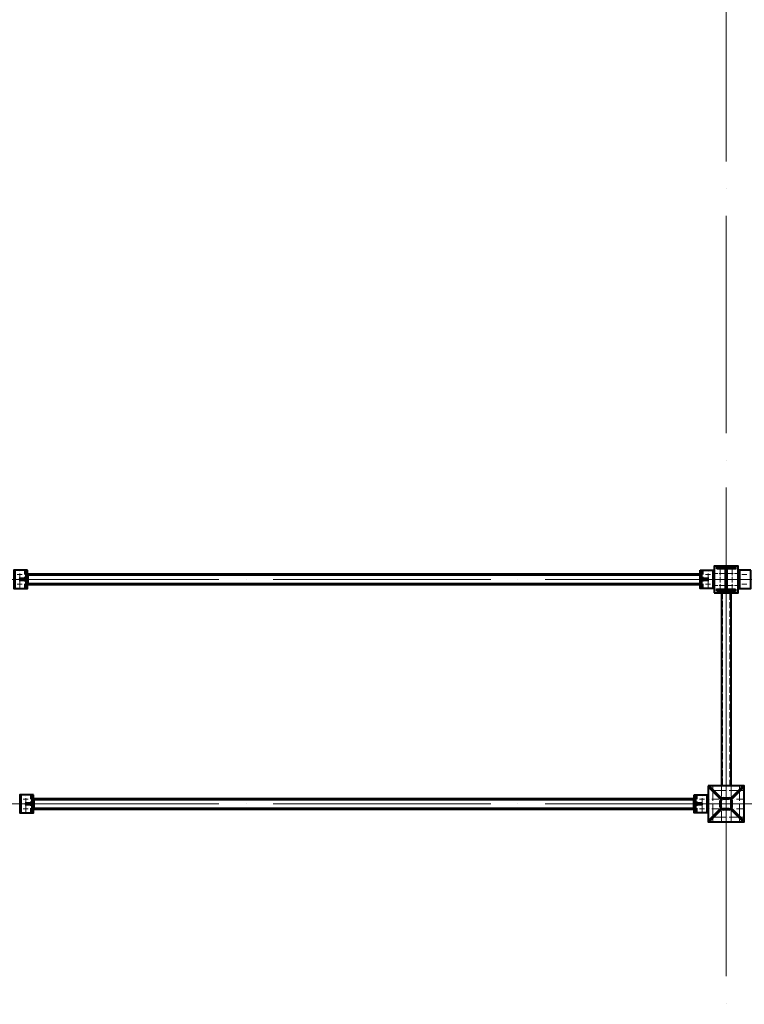
# Model space of a CAD drawing. Units: millimetres. Extents: x -482497 to 3000933, y -1494414 to -835435.
# Drawn here: x 1339612 to 1345612, y -1445276 to -1437118 of the extents above; entities that cross this region are included whole.
import ezdxf

# ---------------------------------------------------------------- set-up
doc = ezdxf.new("R2010")
doc.units = ezdxf.units.MM
for name, pattern in [('ACAD_ISO04W100', [30, 24, -3, 0, -3]), ('ACAD_ISO10W100', [18, 12, -3, 0, -3]), ('DASHED', [19.05, 12.7, -6.35]), ('GOST2.303 4', [7, 5, -2, 0])]:
    doc.linetypes.add(name, pattern=pattern)
doc.layers.get('0').update_dxf_attribs({"lineweight": 30})
for name, color, linetype, lineweight in [('Osi', 30, 'ACAD_ISO04W100', 15), ('Маркировка', 11, 'Continuous', 15), ('Сварка', 191, 'Continuous', 25), ('Сталь', 131, 'Continuous', 15), ('Сталь осн.', 151, 'Continuous', 40), ('Сталь основ.', 151, 'Continuous', 60)]:
    doc.layers.add(name, color=color, linetype=linetype, lineweight=lineweight)

# ---------------------------------------------------------------- blocks, each defined once
blk = doc.blocks.new('*U44')
at = {"color": 0, "lineweight": -2}
for p, q in [((0, 0), (10, 0)), ((3, 8.3), (10.7, 1.9)), ((10.7, 12.8), (12.5, 3))]:
    blk.add_line(p, q, dxfattribs=at)
blk = doc.blocks.new('*U45')
at = {"color": 0, "lineweight": -2}
for p, q in [((0, 0), (0, -10)), ((9.3, 0), (9.3, -10)), ((18.6, 0), (18.6, -10)), ((27.9, 0), (27.9, -10)), ((37.3, 0), (37.3, -10)), ((46.6, 0), (46.6, -10)), ((55.9, 0), (55.9, -10))]:
    blk.add_line(p, q, dxfattribs=at)
blk = doc.blocks.new('*U46')
at = {"color": 0, "lineweight": -2}
for p, q in [((0, 9), (10, 9)), ((0, 0), (10, 0))]:
    blk.add_line(p, q, dxfattribs=at)

msp = doc.modelspace()

# ---------------------------------------------------------------- linework, layer by layer
at = {"ltscale": 100, "elevation": 0}
msp.add_lwpolyline([(1345461.7706, -1441655.1566), (1345441.7706, -1441656.1566)], dxfattribs=at)
at = {"layer": 'Osi', "ltscale": 75}
for p, q in [((1345461.7706, -1465294.7446), (1345461.7706, -1402539.531)), ((1339461.7706, -1441755.1566, 0), (1345461.7706, -1441755.1566, 0)), ((1345461.7706, -1441755.1566, 0), (1351461.7706, -1441755.1566, 0)), ((1345461.7706, -1444388.6217), (1345461.7706, -1441894.085)), ((1339461.7706, -1443615.1566), (1345461.7706, -1443615.1566)), ((1345461.7706, -1443615.1566), (1351461.7706, -1443615.1566))]:
    msp.add_line(p, q, dxfattribs=at)
at = {"layer": 'Osi', "ltscale": 2}
for p, q in [((1345411.7706, -1441842.1514), (1345411.7706, -1441662.1514)), ((1345511.7706, -1441842.1514), (1345511.7706, -1441662.1514)), ((1345451.7706, -1441705.8366, 0), (1345371.7706, -1441705.8366, 0)), ((1345471.7706, -1441705.8366, 0), (1345551.7706, -1441705.8366, 0)), ((1345451.7706, -1441805.8366, 0), (1345371.7706, -1441805.8366, 0)), ((1345471.7706, -1441805.8366, 0), (1345551.7706, -1441805.8366, 0))]:
    msp.add_line(p, q, dxfattribs=at)
at = {"layer": 'Osi', "ltscale": 5}
for p, q in [((1339633.1857, -1441715.1566), (1339590.3556, -1441715.1566)), ((1339611.7706, -1441827.1102, 0), (1339611.7706, -1441682.8086, 0)), ((1345290.3556, -1441715.1566), (1345333.1857, -1441715.1566)), ((1345311.7706, -1441827.1102, 0), (1345311.7706, -1441682.8086, 0)), ((1345633.1857, -1441715.1566), (1345590.3556, -1441715.1566)), ((1339633.1857, -1441795.1566), (1339590.3556, -1441795.1566)), ((1345290.3556, -1441795.1566), (1345333.1857, -1441795.1566)), ((1345633.1857, -1441795.1566), (1345590.3556, -1441795.1566)), ((1339661.7706, -1443687.1102), (1339661.7706, -1443542.8086)), ((1345261.7706, -1443687.1102), (1345261.7706, -1443542.8086)), ((1345606.7706, -1443505.1566, 0), (1345316.7706, -1443505.1566, 0)), ((1345351.7706, -1443470.1566, 0), (1345351.7706, -1443765.1566, 0)), ((1345421.7706, -1443470.1566, 0), (1345421.7706, -1443555.5986, 0)), ((1345501.7706, -1443470.1566, 0), (1345501.7706, -1443555.5986, 0)), ((1345571.7706, -1443470.1566, 0), (1345571.7706, -1443765.1566, 0)), ((1339683.1857, -1443575.1566), (1339640.3556, -1443575.1566)), ((1345240.3556, -1443575.1566), (1345283.1857, -1443575.1566)), ((1339683.1857, -1443655.1566), (1339640.3556, -1443655.1566)), ((1345240.3556, -1443655.1566), (1345283.1857, -1443655.1566)), ((1345421.7706, -1443674.7145, 0), (1345421.7706, -1443760.1566, 0)), ((1345501.7706, -1443674.7145, 0), (1345501.7706, -1443760.1566, 0)), ((1345606.7706, -1443725.1566, 0), (1345316.7706, -1443725.1566, 0))]:
    msp.add_line(p, q, dxfattribs=at)
at = {"layer": 'Osi', "ltscale": 7}
msp.add_line((1345461.7706, -1443465.1566, 0), (1345461.7706, -1443765.1566, 0), dxfattribs=at)
at = {"layer": 'Osi', "linetype": 'ACAD_ISO10W100', "ltscale": 5}
for p, q in [((1345401.7706, -1443575.1566, 0), (1345316.7706, -1443575.1566, 0)), ((1345606.7706, -1443575.1566, 0), (1345521.7706, -1443575.1566, 0)), ((1345401.7706, -1443655.1566, 0), (1345316.7706, -1443655.1566, 0)), ((1345606.7706, -1443655.1566, 0), (1345521.7706, -1443655.1566, 0))]:
    msp.add_line(p, q, dxfattribs=at)
at = {"layer": 'Маркировка', "linetype": 'Continuous', "ltscale": 10}
for p, q in [((1345351.7706, -1443765.1566, 0), (1345351.7706, -1443725.1566, 0)), ((1345421.7706, -1443765.1566, 0), (1345421.7706, -1443725.1566, 0)), ((1345501.7706, -1443765.1566, 0), (1345501.7706, -1443725.1566, 0)), ((1345571.7706, -1443765.1566, 0), (1345571.7706, -1443725.1566, 0))]:
    msp.add_line(p, q, dxfattribs=at)
at = {"layer": 'Сварка', "ltscale": 150, "elevation": 0}
for points in [[(1345537.2706, -1441655.1566), (1345533.7706, -1441655.1566), (1345533.7706, -1441645.1566), (1345533.7706, -1441655.1566), (1345524.7706, -1441655.1566), (1345524.7706, -1441645.1566), (1345524.7706, -1441655.1566), (1345515.7706, -1441655.1566), (1345515.7706, -1441645.1566), (1345515.7706, -1441655.1566), (1345506.7706, -1441655.1566), (1345506.7706, -1441645.1566), (1345506.7706, -1441655.1566), (1345497.7706, -1441655.1566), (1345497.7706, -1441645.1566), (1345497.7706, -1441655.1566), (1345488.7706, -1441655.1566), (1345488.7706, -1441645.1566), (1345488.7706, -1441655.1566), (1345479.7706, -1441655.1566), (1345479.7706, -1441645.1566), (1345479.7706, -1441655.1566), (1345470.7706, -1441655.1566), (1345470.7706, -1441645.1566), (1345470.7706, -1441655.1566), (1345461.7706, -1441655.1566), (1345461.7706, -1441645.1566), (1345461.7706, -1441655.1566), (1345452.7706, -1441655.1566), (1345452.7706, -1441645.1566), (1345452.7706, -1441655.1566), (1345443.7706, -1441655.1566), (1345443.7706, -1441645.1566), (1345443.7706, -1441655.1566), (1345434.7706, -1441655.1566), (1345434.7706, -1441645.1566), (1345434.7706, -1441655.1566), (1345425.7706, -1441655.1566), (1345425.7706, -1441645.1566), (1345425.7706, -1441655.1566), (1345416.7706, -1441655.1566), (1345416.7706, -1441645.1566), (1345416.7706, -1441655.1566), (1345407.7706, -1441655.1566), (1345407.7706, -1441645.1566), (1345407.7706, -1441655.1566), (1345398.7706, -1441655.1566), (1345398.7706, -1441645.1566), (1345398.7706, -1441655.1566), (1345389.7706, -1441655.1566), (1345389.7706, -1441645.1566), (1345389.7706, -1441655.1566), (1345386.2706, -1441655.1566)], [(1345458.7706, -1441829.6566), (1345458.7706, -1441826.6566), (1345448.7706, -1441826.6566), (1345458.7706, -1441826.6566), (1345458.7706, -1441817.6566), (1345448.7706, -1441817.6566), (1345458.7706, -1441817.6566), (1345458.7706, -1441808.6566), (1345448.7706, -1441808.6566), (1345458.7706, -1441808.6566), (1345458.7706, -1441799.6566), (1345448.7706, -1441799.6566), (1345458.7706, -1441799.6566), (1345458.7706, -1441790.6566), (1345448.7706, -1441790.6566), (1345458.7706, -1441790.6566), (1345458.7706, -1441781.6566), (1345448.7706, -1441781.6566), (1345458.7706, -1441781.6566), (1345458.7706, -1441772.6566), (1345448.7706, -1441772.6566), (1345458.7706, -1441772.6566), (1345458.7706, -1441763.6566), (1345448.7706, -1441763.6566), (1345458.7706, -1441763.6566), (1345458.7706, -1441754.6566), (1345448.7706, -1441754.6566), (1345458.7706, -1441754.6566), (1345458.7706, -1441745.6566), (1345448.7706, -1441745.6566), (1345458.7706, -1441745.6566), (1345458.7706, -1441736.6566), (1345448.7706, -1441736.6566), (1345458.7706, -1441736.6566), (1345458.7706, -1441727.6566), (1345448.7706, -1441727.6566), (1345458.7706, -1441727.6566), (1345458.7706, -1441718.6566), (1345448.7706, -1441718.6566), (1345458.7706, -1441718.6566), (1345458.7706, -1441709.6566), (1345448.7706, -1441709.6566), (1345458.7706, -1441709.6566), (1345458.7706, -1441700.6566), (1345448.7706, -1441700.6566), (1345458.7706, -1441700.6566), (1345458.7706, -1441691.6566), (1345448.7706, -1441691.6566), (1345458.7706, -1441691.6566), (1345458.7706, -1441682.6566), (1345448.7706, -1441682.6566), (1345458.7706, -1441682.6566), (1345458.7706, -1441679.6566)], [(1345464.7706, -1441679.6566), (1345464.7706, -1441682.6566), (1345474.7706, -1441682.6566), (1345464.7706, -1441682.6566), (1345464.7706, -1441691.6566), (1345474.7706, -1441691.6566), (1345464.7706, -1441691.6566), (1345464.7706, -1441700.6566), (1345474.7706, -1441700.6566), (1345464.7706, -1441700.6566), (1345464.7706, -1441709.6566), (1345474.7706, -1441709.6566), (1345464.7706, -1441709.6566), (1345464.7706, -1441718.6566), (1345474.7706, -1441718.6566), (1345464.7706, -1441718.6566), (1345464.7706, -1441727.6566), (1345474.7706, -1441727.6566), (1345464.7706, -1441727.6566), (1345464.7706, -1441736.6566), (1345474.7706, -1441736.6566), (1345464.7706, -1441736.6566), (1345464.7706, -1441745.6566), (1345474.7706, -1441745.6566), (1345464.7706, -1441745.6566), (1345464.7706, -1441754.6566), (1345474.7706, -1441754.6566), (1345464.7706, -1441754.6566), (1345464.7706, -1441763.6566), (1345474.7706, -1441763.6566), (1345464.7706, -1441763.6566), (1345464.7706, -1441772.6566), (1345474.7706, -1441772.6566), (1345464.7706, -1441772.6566), (1345464.7706, -1441781.6566), (1345474.7706, -1441781.6566), (1345464.7706, -1441781.6566), (1345464.7706, -1441790.6566), (1345474.7706, -1441790.6566), (1345464.7706, -1441790.6566), (1345464.7706, -1441799.6566), (1345474.7706, -1441799.6566), (1345464.7706, -1441799.6566), (1345464.7706, -1441808.6566), (1345474.7706, -1441808.6566), (1345464.7706, -1441808.6566), (1345464.7706, -1441817.6566), (1345474.7706, -1441817.6566), (1345464.7706, -1441817.6566), (1345464.7706, -1441826.6566), (1345474.7706, -1441826.6566), (1345464.7706, -1441826.6566), (1345464.7706, -1441829.6566)], [(1345537.2706, -1441849.1566), (1345533.7706, -1441849.1566), (1345533.7706, -1441859.1566), (1345533.7706, -1441849.1566), (1345524.7706, -1441849.1566), (1345524.7706, -1441859.1566), (1345524.7706, -1441849.1566), (1345515.7706, -1441849.1566), (1345515.7706, -1441859.1566), (1345515.7706, -1441849.1566), (1345506.7706, -1441849.1566), (1345506.7706, -1441859.1566), (1345506.7706, -1441849.1566), (1345497.7706, -1441849.1566), (1345497.7706, -1441859.1566), (1345497.7706, -1441849.1566), (1345488.7706, -1441849.1566), (1345488.7706, -1441859.1566), (1345488.7706, -1441849.1566), (1345479.7706, -1441849.1566), (1345479.7706, -1441859.1566), (1345479.7706, -1441849.1566), (1345470.7706, -1441849.1566), (1345470.7706, -1441859.1566), (1345470.7706, -1441849.1566), (1345461.7706, -1441849.1566), (1345461.7706, -1441859.1566), (1345461.7706, -1441849.1566), (1345452.7706, -1441849.1566), (1345452.7706, -1441859.1566), (1345452.7706, -1441849.1566), (1345443.7706, -1441849.1566), (1345443.7706, -1441859.1566), (1345443.7706, -1441849.1566), (1345434.7706, -1441849.1566), (1345434.7706, -1441859.1566), (1345434.7706, -1441849.1566), (1345425.7706, -1441849.1566), (1345425.7706, -1441859.1566), (1345425.7706, -1441849.1566), (1345416.7706, -1441849.1566), (1345416.7706, -1441859.1566), (1345416.7706, -1441849.1566), (1345407.7706, -1441849.1566), (1345407.7706, -1441859.1566), (1345407.7706, -1441849.1566), (1345398.7706, -1441849.1566), (1345398.7706, -1441859.1566), (1345398.7706, -1441849.1566), (1345389.7706, -1441849.1566), (1345389.7706, -1441859.1566), (1345389.7706, -1441849.1566), (1345386.2706, -1441849.1566)]]:
    msp.add_lwpolyline(points, dxfattribs=at)
at = {"layer": 'Сварка', "ltscale": 100, "elevation": 0}
for points in [[(1339611.7706, -1441750.1566), (1339612.2706, -1441750.1566), (1339612.2706, -1441740.1566), (1339612.2706, -1441750.1566), (1339621.2706, -1441750.1566), (1339621.2706, -1441740.1566), (1339621.2706, -1441750.1566), (1339630.2706, -1441750.1566), (1339630.2706, -1441740.1566), (1339630.2706, -1441750.1566), (1339639.2706, -1441750.1566), (1339639.2706, -1441740.1566), (1339639.2706, -1441750.1566), (1339648.2706, -1441750.1566), (1339648.2706, -1441740.1566), (1339648.2706, -1441750.1566), (1339657.2706, -1441750.1566), (1339657.2706, -1441740.1566), (1339657.2706, -1441750.1566), (1339666.2706, -1441750.1566), (1339666.2706, -1441740.1566), (1339666.2706, -1441750.1566), (1339666.7706, -1441750.1566)], [(1339666.7706, -1441680.1566), (1339666.7706, -1441683.1566), (1339656.7706, -1441683.1566), (1339666.7706, -1441683.1566), (1339666.7706, -1441692.1566), (1339656.7706, -1441692.1566), (1339666.7706, -1441692.1566), (1339666.7706, -1441701.1566), (1339656.7706, -1441701.1566), (1339666.7706, -1441701.1566), (1339666.7706, -1441710.1566), (1339656.7706, -1441710.1566), (1339666.7706, -1441710.1566), (1339666.7706, -1441719.1566), (1339656.7706, -1441719.1566), (1339666.7706, -1441719.1566), (1339666.7706, -1441728.1566), (1339656.7706, -1441728.1566), (1339666.7706, -1441728.1566), (1339666.7706, -1441737.1566), (1339656.7706, -1441737.1566), (1339666.7706, -1441737.1566), (1339666.7706, -1441746.1566), (1339656.7706, -1441746.1566), (1339666.7706, -1441746.1566), (1339666.7706, -1441755.1566), (1339656.7706, -1441755.1566), (1339666.7706, -1441755.1566), (1339666.7706, -1441764.1566), (1339656.7706, -1441764.1566), (1339666.7706, -1441764.1566), (1339666.7706, -1441773.1566), (1339656.7706, -1441773.1566), (1339666.7706, -1441773.1566), (1339666.7706, -1441782.1566), (1339656.7706, -1441782.1566), (1339666.7706, -1441782.1566), (1339666.7706, -1441791.1566), (1339656.7706, -1441791.1566), (1339666.7706, -1441791.1566), (1339666.7706, -1441800.1566), (1339656.7706, -1441800.1566), (1339666.7706, -1441800.1566), (1339666.7706, -1441809.1566), (1339656.7706, -1441809.1566), (1339666.7706, -1441809.1566), (1339666.7706, -1441818.1566), (1339656.7706, -1441818.1566), (1339666.7706, -1441818.1566), (1339666.7706, -1441827.1566), (1339656.7706, -1441827.1566), (1339666.7706, -1441827.1566), (1339666.7706, -1441830.1566)], [(1339676.7706, -1441715.1566), (1339676.7706, -1441719.1566), (1339686.7706, -1441719.1566), (1339676.7706, -1441719.1566), (1339676.7706, -1441728.1566), (1339686.7706, -1441728.1566), (1339676.7706, -1441728.1566), (1339676.7706, -1441737.1566), (1339686.7706, -1441737.1566), (1339676.7706, -1441737.1566), (1339676.7706, -1441746.1566), (1339686.7706, -1441746.1566), (1339676.7706, -1441746.1566), (1339676.7706, -1441755.1566), (1339686.7706, -1441755.1566), (1339676.7706, -1441755.1566), (1339676.7706, -1441764.1566), (1339686.7706, -1441764.1566), (1339676.7706, -1441764.1566), (1339676.7706, -1441773.1566), (1339686.7706, -1441773.1566), (1339676.7706, -1441773.1566), (1339676.7706, -1441782.1566), (1339686.7706, -1441782.1566), (1339676.7706, -1441782.1566), (1339676.7706, -1441791.1566), (1339686.7706, -1441791.1566), (1339676.7706, -1441791.1566), (1339676.7706, -1441795.1566)], [(1345246.7706, -1441715.1566), (1345246.7706, -1441719.1566), (1345236.7706, -1441719.1566), (1345246.7706, -1441719.1566), (1345246.7706, -1441728.1566), (1345236.7706, -1441728.1566), (1345246.7706, -1441728.1566), (1345246.7706, -1441737.1566), (1345236.7706, -1441737.1566), (1345246.7706, -1441737.1566), (1345246.7706, -1441746.1566), (1345236.7706, -1441746.1566), (1345246.7706, -1441746.1566), (1345246.7706, -1441755.1566), (1345236.7706, -1441755.1566), (1345246.7706, -1441755.1566), (1345246.7706, -1441764.1566), (1345236.7706, -1441764.1566), (1345246.7706, -1441764.1566), (1345246.7706, -1441773.1566), (1345236.7706, -1441773.1566), (1345246.7706, -1441773.1566), (1345246.7706, -1441782.1566), (1345236.7706, -1441782.1566), (1345246.7706, -1441782.1566), (1345246.7706, -1441791.1566), (1345236.7706, -1441791.1566), (1345246.7706, -1441791.1566), (1345246.7706, -1441795.1566)], [(1345256.7706, -1441680.1566), (1345256.7706, -1441683.1566), (1345266.7706, -1441683.1566), (1345256.7706, -1441683.1566), (1345256.7706, -1441692.1566), (1345266.7706, -1441692.1566), (1345256.7706, -1441692.1566), (1345256.7706, -1441701.1566), (1345266.7706, -1441701.1566), (1345256.7706, -1441701.1566), (1345256.7706, -1441710.1566), (1345266.7706, -1441710.1566), (1345256.7706, -1441710.1566), (1345256.7706, -1441719.1566), (1345266.7706, -1441719.1566), (1345256.7706, -1441719.1566), (1345256.7706, -1441728.1566), (1345266.7706, -1441728.1566), (1345256.7706, -1441728.1566), (1345256.7706, -1441737.1566), (1345266.7706, -1441737.1566), (1345256.7706, -1441737.1566), (1345256.7706, -1441746.1566), (1345266.7706, -1441746.1566), (1345256.7706, -1441746.1566), (1345256.7706, -1441755.1566), (1345266.7706, -1441755.1566), (1345256.7706, -1441755.1566), (1345256.7706, -1441764.1566), (1345266.7706, -1441764.1566), (1345256.7706, -1441764.1566), (1345256.7706, -1441773.1566), (1345266.7706, -1441773.1566), (1345256.7706, -1441773.1566), (1345256.7706, -1441782.1566), (1345266.7706, -1441782.1566), (1345256.7706, -1441782.1566), (1345256.7706, -1441791.1566), (1345266.7706, -1441791.1566), (1345256.7706, -1441791.1566), (1345256.7706, -1441800.1566), (1345266.7706, -1441800.1566), (1345256.7706, -1441800.1566), (1345256.7706, -1441809.1566), (1345266.7706, -1441809.1566), (1345256.7706, -1441809.1566), (1345256.7706, -1441818.1566), (1345266.7706, -1441818.1566), (1345256.7706, -1441818.1566), (1345256.7706, -1441827.1566), (1345266.7706, -1441827.1566), (1345256.7706, -1441827.1566), (1345256.7706, -1441830.1566)], [(1345311.7706, -1441750.1566), (1345311.2706, -1441750.1566), (1345311.2706, -1441740.1566), (1345311.2706, -1441750.1566), (1345302.2706, -1441750.1566), (1345302.2706, -1441740.1566), (1345302.2706, -1441750.1566), (1345293.2706, -1441750.1566), (1345293.2706, -1441740.1566), (1345293.2706, -1441750.1566), (1345284.2706, -1441750.1566), (1345284.2706, -1441740.1566), (1345284.2706, -1441750.1566), (1345275.2706, -1441750.1566), (1345275.2706, -1441740.1566), (1345275.2706, -1441750.1566), (1345266.2706, -1441750.1566), (1345266.2706, -1441740.1566), (1345266.2706, -1441750.1566), (1345257.2706, -1441750.1566), (1345257.2706, -1441740.1566), (1345257.2706, -1441750.1566), (1345256.7706, -1441750.1566)], [(1345361.7706, -1441680.1566), (1345361.7706, -1441683.1566), (1345351.7706, -1441683.1566), (1345361.7706, -1441683.1566), (1345361.7706, -1441692.1566), (1345351.7706, -1441692.1566), (1345361.7706, -1441692.1566), (1345361.7706, -1441701.1566), (1345351.7706, -1441701.1566), (1345361.7706, -1441701.1566), (1345361.7706, -1441710.1566), (1345351.7706, -1441710.1566), (1345361.7706, -1441710.1566), (1345361.7706, -1441719.1566), (1345351.7706, -1441719.1566), (1345361.7706, -1441719.1566), (1345361.7706, -1441728.1566), (1345351.7706, -1441728.1566), (1345361.7706, -1441728.1566), (1345361.7706, -1441737.1566), (1345351.7706, -1441737.1566), (1345361.7706, -1441737.1566), (1345361.7706, -1441746.1566), (1345351.7706, -1441746.1566), (1345361.7706, -1441746.1566), (1345361.7706, -1441755.1566), (1345351.7706, -1441755.1566), (1345361.7706, -1441755.1566), (1345361.7706, -1441764.1566), (1345351.7706, -1441764.1566), (1345361.7706, -1441764.1566), (1345361.7706, -1441773.1566), (1345351.7706, -1441773.1566), (1345361.7706, -1441773.1566), (1345361.7706, -1441782.1566), (1345351.7706, -1441782.1566), (1345361.7706, -1441782.1566), (1345361.7706, -1441791.1566), (1345351.7706, -1441791.1566), (1345361.7706, -1441791.1566), (1345361.7706, -1441800.1566), (1345351.7706, -1441800.1566), (1345361.7706, -1441800.1566), (1345361.7706, -1441809.1566), (1345351.7706, -1441809.1566), (1345361.7706, -1441809.1566), (1345361.7706, -1441818.1566), (1345351.7706, -1441818.1566), (1345361.7706, -1441818.1566), (1345361.7706, -1441827.1566), (1345351.7706, -1441827.1566), (1345361.7706, -1441827.1566), (1345361.7706, -1441830.1566)], [(1345561.7706, -1441680.1566), (1345561.7706, -1441683.1566), (1345571.7706, -1441683.1566), (1345561.7706, -1441683.1566), (1345561.7706, -1441692.1566), (1345571.7706, -1441692.1566), (1345561.7706, -1441692.1566), (1345561.7706, -1441701.1566), (1345571.7706, -1441701.1566), (1345561.7706, -1441701.1566), (1345561.7706, -1441710.1566), (1345571.7706, -1441710.1566), (1345561.7706, -1441710.1566), (1345561.7706, -1441719.1566), (1345571.7706, -1441719.1566), (1345561.7706, -1441719.1566), (1345561.7706, -1441728.1566), (1345571.7706, -1441728.1566), (1345561.7706, -1441728.1566), (1345561.7706, -1441737.1566), (1345571.7706, -1441737.1566), (1345561.7706, -1441737.1566), (1345561.7706, -1441746.1566), (1345571.7706, -1441746.1566), (1345561.7706, -1441746.1566), (1345561.7706, -1441755.1566), (1345571.7706, -1441755.1566), (1345561.7706, -1441755.1566), (1345561.7706, -1441764.1566), (1345571.7706, -1441764.1566), (1345561.7706, -1441764.1566), (1345561.7706, -1441773.1566), (1345571.7706, -1441773.1566), (1345561.7706, -1441773.1566), (1345561.7706, -1441782.1566), (1345571.7706, -1441782.1566), (1345561.7706, -1441782.1566), (1345561.7706, -1441791.1566), (1345571.7706, -1441791.1566), (1345561.7706, -1441791.1566), (1345561.7706, -1441800.1566), (1345571.7706, -1441800.1566), (1345561.7706, -1441800.1566), (1345561.7706, -1441809.1566), (1345571.7706, -1441809.1566), (1345561.7706, -1441809.1566), (1345561.7706, -1441818.1566), (1345571.7706, -1441818.1566), (1345561.7706, -1441818.1566), (1345561.7706, -1441827.1566), (1345571.7706, -1441827.1566), (1345561.7706, -1441827.1566), (1345561.7706, -1441830.1566)], [(1339611.7706, -1441760.1566), (1339612.2706, -1441760.1566), (1339612.2706, -1441770.1566), (1339612.2706, -1441760.1566), (1339621.2706, -1441760.1566), (1339621.2706, -1441770.1566), (1339621.2706, -1441760.1566), (1339630.2706, -1441760.1566), (1339630.2706, -1441770.1566), (1339630.2706, -1441760.1566), (1339639.2706, -1441760.1566), (1339639.2706, -1441770.1566), (1339639.2706, -1441760.1566), (1339648.2706, -1441760.1566), (1339648.2706, -1441770.1566), (1339648.2706, -1441760.1566), (1339657.2706, -1441760.1566), (1339657.2706, -1441770.1566), (1339657.2706, -1441760.1566), (1339666.2706, -1441760.1566), (1339666.2706, -1441770.1566), (1339666.2706, -1441760.1566), (1339666.7706, -1441760.1566)], [(1345311.7706, -1441760.1566), (1345311.2706, -1441760.1566), (1345311.2706, -1441770.1566), (1345311.2706, -1441760.1566), (1345302.2706, -1441760.1566), (1345302.2706, -1441770.1566), (1345302.2706, -1441760.1566), (1345293.2706, -1441760.1566), (1345293.2706, -1441770.1566), (1345293.2706, -1441760.1566), (1345284.2706, -1441760.1566), (1345284.2706, -1441770.1566), (1345284.2706, -1441760.1566), (1345275.2706, -1441760.1566), (1345275.2706, -1441770.1566), (1345275.2706, -1441760.1566), (1345266.2706, -1441760.1566), (1345266.2706, -1441770.1566), (1345266.2706, -1441760.1566), (1345257.2706, -1441760.1566), (1345257.2706, -1441770.1566), (1345257.2706, -1441760.1566), (1345256.7706, -1441760.1566)], [(1339726.7706, -1443575.1566), (1339726.7706, -1443579.1566), (1339736.7706, -1443579.1566), (1339726.7706, -1443579.1566), (1339726.7706, -1443588.1566), (1339736.7706, -1443588.1566), (1339726.7706, -1443588.1566), (1339726.7706, -1443597.1566), (1339736.7706, -1443597.1566), (1339726.7706, -1443597.1566), (1339726.7706, -1443606.1566), (1339736.7706, -1443606.1566), (1339726.7706, -1443606.1566), (1339726.7706, -1443615.1566), (1339736.7706, -1443615.1566), (1339726.7706, -1443615.1566), (1339726.7706, -1443624.1566), (1339736.7706, -1443624.1566), (1339726.7706, -1443624.1566), (1339726.7706, -1443633.1566), (1339736.7706, -1443633.1566), (1339726.7706, -1443633.1566), (1339726.7706, -1443642.1566), (1339736.7706, -1443642.1566), (1339726.7706, -1443642.1566), (1339726.7706, -1443651.1566), (1339736.7706, -1443651.1566), (1339726.7706, -1443651.1566), (1339726.7706, -1443655.1566)], [(1345196.7706, -1443575.1566), (1345196.7706, -1443579.1566), (1345186.7706, -1443579.1566), (1345196.7706, -1443579.1566), (1345196.7706, -1443588.1566), (1345186.7706, -1443588.1566), (1345196.7706, -1443588.1566), (1345196.7706, -1443597.1566), (1345186.7706, -1443597.1566), (1345196.7706, -1443597.1566), (1345196.7706, -1443606.1566), (1345186.7706, -1443606.1566), (1345196.7706, -1443606.1566), (1345196.7706, -1443615.1566), (1345186.7706, -1443615.1566), (1345196.7706, -1443615.1566), (1345196.7706, -1443624.1566), (1345186.7706, -1443624.1566), (1345196.7706, -1443624.1566), (1345196.7706, -1443633.1566), (1345186.7706, -1443633.1566), (1345196.7706, -1443633.1566), (1345196.7706, -1443642.1566), (1345186.7706, -1443642.1566), (1345196.7706, -1443642.1566), (1345196.7706, -1443651.1566), (1345186.7706, -1443651.1566), (1345196.7706, -1443651.1566), (1345196.7706, -1443655.1566)]]:
    msp.add_lwpolyline(points, dxfattribs=at)
at = {"layer": 'Сварка', "ltscale": 100, "const_width": 10, "elevation": 0}
for points in [[(1339661.7706, -1441750.1566, -0.414213562), (1339666.7706, -1441745.1566)], [(1339681.7706, -1441715.1566, 0.414213562), (1339676.7706, -1441710.1566)], [(1345241.7706, -1441715.1566, -0.414213562), (1345246.7706, -1441710.1566)], [(1345261.7706, -1441750.1566, 0.414213562), (1345256.7706, -1441745.1566)], [(1339661.7706, -1441760.1566, 0.414213562), (1339666.7706, -1441765.1566)], [(1339681.7706, -1441795.1566, -0.414213562), (1339676.7706, -1441800.1566)], [(1345241.7706, -1441795.1566, 0.414213562), (1345246.7706, -1441800.1566)], [(1345261.7706, -1441760.1566, -0.414213562), (1345256.7706, -1441765.1566)]]:
    msp.add_lwpolyline(points, format="xyb", dxfattribs=at)
at = {"layer": 'Сварка', "ltscale": 100}
for points in [[(1339611.7706, -1443540.1566), (1339611.7706, -1443543.1566), (1339621.7706, -1443543.1566), (1339611.7706, -1443543.1566), (1339611.7706, -1443552.1566), (1339621.7706, -1443552.1566), (1339611.7706, -1443552.1566), (1339611.7706, -1443561.1566), (1339621.7706, -1443561.1566), (1339611.7706, -1443561.1566), (1339611.7706, -1443570.1566), (1339621.7706, -1443570.1566), (1339611.7706, -1443570.1566), (1339611.7706, -1443579.1566), (1339621.7706, -1443579.1566), (1339611.7706, -1443579.1566), (1339611.7706, -1443588.1566), (1339621.7706, -1443588.1566), (1339611.7706, -1443588.1566), (1339611.7706, -1443597.1566), (1339621.7706, -1443597.1566), (1339611.7706, -1443597.1566), (1339611.7706, -1443606.1566), (1339621.7706, -1443606.1566), (1339611.7706, -1443606.1566), (1339611.7706, -1443615.1566), (1339621.7706, -1443615.1566), (1339611.7706, -1443615.1566), (1339611.7706, -1443624.1566), (1339621.7706, -1443624.1566), (1339611.7706, -1443624.1566), (1339611.7706, -1443633.1566), (1339621.7706, -1443633.1566), (1339611.7706, -1443633.1566), (1339611.7706, -1443642.1566), (1339621.7706, -1443642.1566), (1339611.7706, -1443642.1566), (1339611.7706, -1443651.1566), (1339621.7706, -1443651.1566), (1339611.7706, -1443651.1566), (1339611.7706, -1443660.1566), (1339621.7706, -1443660.1566), (1339611.7706, -1443660.1566), (1339611.7706, -1443669.1566), (1339621.7706, -1443669.1566), (1339611.7706, -1443669.1566), (1339611.7706, -1443678.1566), (1339621.7706, -1443678.1566), (1339611.7706, -1443678.1566), (1339611.7706, -1443687.1566), (1339621.7706, -1443687.1566), (1339611.7706, -1443687.1566), (1339611.7706, -1443690.1566)], [(1339716.7706, -1443540.1566), (1339716.7706, -1443543.1566), (1339706.7706, -1443543.1566), (1339716.7706, -1443543.1566), (1339716.7706, -1443552.1566), (1339706.7706, -1443552.1566), (1339716.7706, -1443552.1566), (1339716.7706, -1443561.1566), (1339706.7706, -1443561.1566), (1339716.7706, -1443561.1566), (1339716.7706, -1443570.1566), (1339706.7706, -1443570.1566), (1339716.7706, -1443570.1566), (1339716.7706, -1443579.1566), (1339706.7706, -1443579.1566), (1339716.7706, -1443579.1566), (1339716.7706, -1443588.1566), (1339706.7706, -1443588.1566), (1339716.7706, -1443588.1566), (1339716.7706, -1443597.1566), (1339706.7706, -1443597.1566), (1339716.7706, -1443597.1566), (1339716.7706, -1443606.1566), (1339706.7706, -1443606.1566), (1339716.7706, -1443606.1566), (1339716.7706, -1443615.1566), (1339706.7706, -1443615.1566), (1339716.7706, -1443615.1566), (1339716.7706, -1443624.1566), (1339706.7706, -1443624.1566), (1339716.7706, -1443624.1566), (1339716.7706, -1443633.1566), (1339706.7706, -1443633.1566), (1339716.7706, -1443633.1566), (1339716.7706, -1443642.1566), (1339706.7706, -1443642.1566), (1339716.7706, -1443642.1566), (1339716.7706, -1443651.1566), (1339706.7706, -1443651.1566), (1339716.7706, -1443651.1566), (1339716.7706, -1443660.1566), (1339706.7706, -1443660.1566), (1339716.7706, -1443660.1566), (1339716.7706, -1443669.1566), (1339706.7706, -1443669.1566), (1339716.7706, -1443669.1566), (1339716.7706, -1443678.1566), (1339706.7706, -1443678.1566), (1339716.7706, -1443678.1566), (1339716.7706, -1443687.1566), (1339706.7706, -1443687.1566), (1339716.7706, -1443687.1566), (1339716.7706, -1443690.1566)], [(1345206.7706, -1443540.1566), (1345206.7706, -1443543.1566), (1345216.7706, -1443543.1566), (1345206.7706, -1443543.1566), (1345206.7706, -1443552.1566), (1345216.7706, -1443552.1566), (1345206.7706, -1443552.1566), (1345206.7706, -1443561.1566), (1345216.7706, -1443561.1566), (1345206.7706, -1443561.1566), (1345206.7706, -1443570.1566), (1345216.7706, -1443570.1566), (1345206.7706, -1443570.1566), (1345206.7706, -1443579.1566), (1345216.7706, -1443579.1566), (1345206.7706, -1443579.1566), (1345206.7706, -1443588.1566), (1345216.7706, -1443588.1566), (1345206.7706, -1443588.1566), (1345206.7706, -1443597.1566), (1345216.7706, -1443597.1566), (1345206.7706, -1443597.1566), (1345206.7706, -1443606.1566), (1345216.7706, -1443606.1566), (1345206.7706, -1443606.1566), (1345206.7706, -1443615.1566), (1345216.7706, -1443615.1566), (1345206.7706, -1443615.1566), (1345206.7706, -1443624.1566), (1345216.7706, -1443624.1566), (1345206.7706, -1443624.1566), (1345206.7706, -1443633.1566), (1345216.7706, -1443633.1566), (1345206.7706, -1443633.1566), (1345206.7706, -1443642.1566), (1345216.7706, -1443642.1566), (1345206.7706, -1443642.1566), (1345206.7706, -1443651.1566), (1345216.7706, -1443651.1566), (1345206.7706, -1443651.1566), (1345206.7706, -1443660.1566), (1345216.7706, -1443660.1566), (1345206.7706, -1443660.1566), (1345206.7706, -1443669.1566), (1345216.7706, -1443669.1566), (1345206.7706, -1443669.1566), (1345206.7706, -1443678.1566), (1345216.7706, -1443678.1566), (1345206.7706, -1443678.1566), (1345206.7706, -1443687.1566), (1345216.7706, -1443687.1566), (1345206.7706, -1443687.1566), (1345206.7706, -1443690.1566)], [(1345311.7706, -1443540.1566), (1345311.7706, -1443543.1566), (1345301.7706, -1443543.1566), (1345311.7706, -1443543.1566), (1345311.7706, -1443552.1566), (1345301.7706, -1443552.1566), (1345311.7706, -1443552.1566), (1345311.7706, -1443561.1566), (1345301.7706, -1443561.1566), (1345311.7706, -1443561.1566), (1345311.7706, -1443570.1566), (1345301.7706, -1443570.1566), (1345311.7706, -1443570.1566), (1345311.7706, -1443579.1566), (1345301.7706, -1443579.1566), (1345311.7706, -1443579.1566), (1345311.7706, -1443588.1566), (1345301.7706, -1443588.1566), (1345311.7706, -1443588.1566), (1345311.7706, -1443597.1566), (1345301.7706, -1443597.1566), (1345311.7706, -1443597.1566), (1345311.7706, -1443606.1566), (1345301.7706, -1443606.1566), (1345311.7706, -1443606.1566), (1345311.7706, -1443615.1566), (1345301.7706, -1443615.1566), (1345311.7706, -1443615.1566), (1345311.7706, -1443624.1566), (1345301.7706, -1443624.1566), (1345311.7706, -1443624.1566), (1345311.7706, -1443633.1566), (1345301.7706, -1443633.1566), (1345311.7706, -1443633.1566), (1345311.7706, -1443642.1566), (1345301.7706, -1443642.1566), (1345311.7706, -1443642.1566), (1345311.7706, -1443651.1566), (1345301.7706, -1443651.1566), (1345311.7706, -1443651.1566), (1345311.7706, -1443660.1566), (1345301.7706, -1443660.1566), (1345311.7706, -1443660.1566), (1345311.7706, -1443669.1566), (1345301.7706, -1443669.1566), (1345311.7706, -1443669.1566), (1345311.7706, -1443678.1566), (1345301.7706, -1443678.1566), (1345311.7706, -1443678.1566), (1345311.7706, -1443687.1566), (1345301.7706, -1443687.1566), (1345311.7706, -1443687.1566), (1345311.7706, -1443690.1566)], [(1339661.7706, -1443610.1566), (1339662.2706, -1443610.1566), (1339662.2706, -1443600.1566), (1339662.2706, -1443610.1566), (1339671.2706, -1443610.1566), (1339671.2706, -1443600.1566), (1339671.2706, -1443610.1566), (1339680.2706, -1443610.1566), (1339680.2706, -1443600.1566), (1339680.2706, -1443610.1566), (1339689.2706, -1443610.1566), (1339689.2706, -1443600.1566), (1339689.2706, -1443610.1566), (1339698.2706, -1443610.1566), (1339698.2706, -1443600.1566), (1339698.2706, -1443610.1566), (1339707.2706, -1443610.1566), (1339707.2706, -1443600.1566), (1339707.2706, -1443610.1566), (1339716.2706, -1443610.1566), (1339716.2706, -1443600.1566), (1339716.2706, -1443610.1566), (1339716.7706, -1443610.1566)], [(1339661.7706, -1443620.1566), (1339662.2706, -1443620.1566), (1339662.2706, -1443630.1566), (1339662.2706, -1443620.1566), (1339671.2706, -1443620.1566), (1339671.2706, -1443630.1566), (1339671.2706, -1443620.1566), (1339680.2706, -1443620.1566), (1339680.2706, -1443630.1566), (1339680.2706, -1443620.1566), (1339689.2706, -1443620.1566), (1339689.2706, -1443630.1566), (1339689.2706, -1443620.1566), (1339698.2706, -1443620.1566), (1339698.2706, -1443630.1566), (1339698.2706, -1443620.1566), (1339707.2706, -1443620.1566), (1339707.2706, -1443630.1566), (1339707.2706, -1443620.1566), (1339716.2706, -1443620.1566), (1339716.2706, -1443630.1566), (1339716.2706, -1443620.1566), (1339716.7706, -1443620.1566)], [(1345261.7706, -1443610.1566), (1345261.2706, -1443610.1566), (1345261.2706, -1443600.1566), (1345261.2706, -1443610.1566), (1345252.2706, -1443610.1566), (1345252.2706, -1443600.1566), (1345252.2706, -1443610.1566), (1345243.2706, -1443610.1566), (1345243.2706, -1443600.1566), (1345243.2706, -1443610.1566), (1345234.2706, -1443610.1566), (1345234.2706, -1443600.1566), (1345234.2706, -1443610.1566), (1345225.2706, -1443610.1566), (1345225.2706, -1443600.1566), (1345225.2706, -1443610.1566), (1345216.2706, -1443610.1566), (1345216.2706, -1443600.1566), (1345216.2706, -1443610.1566), (1345207.2706, -1443610.1566), (1345207.2706, -1443600.1566), (1345207.2706, -1443610.1566), (1345206.7706, -1443610.1566)], [(1345261.7706, -1443620.1566), (1345261.2706, -1443620.1566), (1345261.2706, -1443630.1566), (1345261.2706, -1443620.1566), (1345252.2706, -1443620.1566), (1345252.2706, -1443630.1566), (1345252.2706, -1443620.1566), (1345243.2706, -1443620.1566), (1345243.2706, -1443630.1566), (1345243.2706, -1443620.1566), (1345234.2706, -1443620.1566), (1345234.2706, -1443630.1566), (1345234.2706, -1443620.1566), (1345225.2706, -1443620.1566), (1345225.2706, -1443630.1566), (1345225.2706, -1443620.1566), (1345216.2706, -1443620.1566), (1345216.2706, -1443630.1566), (1345216.2706, -1443620.1566), (1345207.2706, -1443620.1566), (1345207.2706, -1443630.1566), (1345207.2706, -1443620.1566), (1345206.7706, -1443620.1566)]]:
    msp.add_lwpolyline(points, dxfattribs=at)
at = {"layer": 'Сварка', "ltscale": 100, "const_width": 10}
for points in [[(1339711.7706, -1443610.1566, -0.414213562), (1339716.7706, -1443605.1566)], [(1339711.7706, -1443620.1566, 0.414213562), (1339716.7706, -1443625.1566)], [(1339731.7706, -1443575.1566, 0.414213562), (1339726.7706, -1443570.1566)], [(1345191.7706, -1443575.1566, -0.414213562), (1345196.7706, -1443570.1566)], [(1345211.7706, -1443610.1566, 0.414213562), (1345206.7706, -1443605.1566)], [(1345211.7706, -1443620.1566, -0.414213562), (1345206.7706, -1443625.1566)], [(1339731.7706, -1443655.1566, -0.414213562), (1339726.7706, -1443660.1566)], [(1345191.7706, -1443655.1566, 0.414213562), (1345196.7706, -1443660.1566)]]:
    msp.add_lwpolyline(points, format="xyb", dxfattribs=at)
at = {"layer": 'Сталь', "linetype": 'DASHED', "ltscale": 3}
for p, q in [((1339651.7706, -1441830.1566, 0), (1339651.7706, -1441680.1566, 0)), ((1339676.7706, -1441723.1566, 0), (1345246.7706, -1441723.1566, 0)), ((1345271.7706, -1441830.1566, 0), (1345271.7706, -1441680.1566, 0)), ((1339676.7706, -1441787.1566, 0), (1345246.7706, -1441787.1566, 0)), ((1339701.7706, -1443690.1566), (1339701.7706, -1443540.1566)), ((1345221.7706, -1443690.1566), (1345221.7706, -1443540.1566)), ((1339726.7706, -1443583.1566), (1345196.7706, -1443583.1566)), ((1339726.7706, -1443647.1566), (1345196.7706, -1443647.1566))]:
    msp.add_line(p, q, dxfattribs=at)
at = {"layer": 'Сталь', "linetype": 'GOST2.303 4', "ltscale": 10}
msp.add_lwpolyline([(1345491.7706, -1443465.1566), (1345491.7706, -1441865.8366), (1345431.7706, -1441865.8366), (1345431.7706, -1443465.1566)], dxfattribs=at)
at = {"layer": 'Сталь осн.', "ltscale": 150}
msp.add_line((1345361.7706, -1441645.8366, 0), (1345361.7706, -1441865.8366, 0), dxfattribs=at)
at = {"layer": 'Сталь осн.', "ltscale": 100}
for p, q in [((1345411.7706, -1443641.1566, 0), (1345411.7706, -1443589.1566, 0)), ((1345419.7706, -1443641.1566, 0), (1345419.7706, -1443589.1566, 0)), ((1345435.7706, -1443565.1566, 0), (1345487.7706, -1443565.1566, 0)), ((1345435.7706, -1443573.1566, 0), (1345487.7706, -1443573.1566, 0)), ((1345503.7706, -1443641.1566, 0), (1345503.7706, -1443589.1566, 0)), ((1345511.7706, -1443641.1566, 0), (1345511.7706, -1443589.1566, 0)), ((1345487.7706, -1443657.1566, 0), (1345435.7706, -1443657.1566, 0)), ((1345487.7706, -1443665.1566, 0), (1345435.7706, -1443665.1566, 0))]:
    msp.add_line(p, q, dxfattribs=at)
at = {"layer": 'Сталь осн.', "ltscale": 100, "elevation": 0}
for points in [[(1345361.7706, -1441865.8366), (1345561.7706, -1441865.8366), (1345561.7706, -1441645.8366), (1345361.7706, -1441645.8366)], [(1339666.7706, -1441680.1566), (1339571.7706, -1441680.1566), (1339571.7706, -1441830.1566), (1339666.7706, -1441830.1566)], [(1339676.7706, -1441680.1566), (1339666.7706, -1441680.1566), (1339666.7706, -1441830.1566), (1339676.7706, -1441830.1566)], [(1345246.7706, -1441680.1566), (1345256.7706, -1441680.1566), (1345256.7706, -1441830.1566), (1345246.7706, -1441830.1566)], [(1345256.7706, -1441680.1566), (1345351.7706, -1441680.1566), (1345351.7706, -1441830.1566), (1345256.7706, -1441830.1566)], [(1345666.7706, -1441680.1566), (1345571.7706, -1441680.1566), (1345571.7706, -1441830.1566), (1345666.7706, -1441830.1566)], [(1339611.7706, -1441750.1566), (1339666.7706, -1441750.1566), (1339666.7706, -1441760.1566), (1339611.7706, -1441760.1566)], [(1345311.7706, -1441750.1566), (1345256.7706, -1441750.1566), (1345256.7706, -1441760.1566), (1345311.7706, -1441760.1566)], [(1339726.7706, -1443540.1566), (1339716.7706, -1443540.1566), (1339716.7706, -1443690.1566), (1339726.7706, -1443690.1566)], [(1345196.7706, -1443540.1566), (1345206.7706, -1443540.1566), (1345206.7706, -1443690.1566), (1345196.7706, -1443690.1566)], [(1345311.7706, -1443465.1566), (1345311.7706, -1443765.1566), (1345611.7706, -1443765.1566), (1345611.7706, -1443465.1566)], [(1345313.2351, -1443473.6921), (1345415.2645, -1443575.7215), (1345422.3356, -1443568.6505), (1345320.3061, -1443466.621)], [(1345603.2351, -1443466.621), (1345501.2056, -1443568.6505), (1345508.2767, -1443575.7215), (1345610.3061, -1443473.6921)], [(1345320.3061, -1443763.6921), (1345422.3356, -1443661.6627), (1345415.2645, -1443654.5916), (1345313.2351, -1443756.621)], [(1345610.3061, -1443756.621), (1345508.2767, -1443654.5916), (1345501.2056, -1443661.6627), (1345603.2351, -1443763.6921)]]:
    msp.add_lwpolyline(points, close=True, dxfattribs=at)
at = {"layer": 'Сталь осн.', "elevation": 0}
msp.add_lwpolyline([(1345464.7706, -1441677.1566, -0.414213562), (1345477.7706, -1441664.1566), (1345536.7706, -1441664.1566), (1345536.7706, -1441655.1566), (1345386.7706, -1441655.1566), (1345386.7706, -1441664.1566), (1345445.7706, -1441664.1566, -0.414213562), (1345458.7706, -1441677.1566), (1345458.7706, -1441827.1566, -0.414213562), (1345445.7706, -1441840.1566), (1345386.7706, -1441840.1566), (1345386.7706, -1441849.1566), (1345536.7706, -1441849.1566), (1345536.7706, -1441840.1566), (1345477.7706, -1441840.1566, -0.414213562), (1345464.7706, -1441827.1566)], format="xyb", close=True, dxfattribs=at)
at = {"layer": 'Сталь осн.', "ltscale": 100, "elevation": 0}
for points in [[(1339651.7706, -1441680.1566), (1339561.7706, -1441680.1566), (1339561.7706, -1441830.1566), (1339651.7706, -1441830.1566), (1339651.7706, -1441830.1566)], [(1345271.7706, -1441680.1566), (1345361.7706, -1441680.1566), (1345361.7706, -1441830.1566), (1345271.7706, -1441830.1566), (1345271.7706, -1441830.1566)], [(1345651.7706, -1441680.1566), (1345561.7706, -1441680.1566), (1345561.7706, -1441830.1566), (1345651.7706, -1441830.1566), (1345651.7706, -1441830.1566)]]:
    msp.add_lwpolyline(points, dxfattribs=at)
at = {"layer": 'Сталь осн.', "ltscale": 100}
for points in [[(1345501.7706, -1443465.1566), (1345501.7706, -1441865.8366), (1345421.7706, -1441865.8366), (1345421.7706, -1443465.1566)], [(1339701.7706, -1443540.1566), (1339611.7706, -1443540.1566), (1339611.7706, -1443690.1566), (1339701.7706, -1443690.1566), (1339701.7706, -1443690.1566)], [(1345221.7706, -1443540.1566), (1345311.7706, -1443540.1566), (1345311.7706, -1443690.1566), (1345221.7706, -1443690.1566), (1345221.7706, -1443690.1566)]]:
    msp.add_lwpolyline(points, dxfattribs=at)
for points in [[(1339716.7706, -1443540.1566), (1339621.7706, -1443540.1566), (1339621.7706, -1443690.1566), (1339716.7706, -1443690.1566)], [(1345206.7706, -1443540.1566), (1345301.7706, -1443540.1566), (1345301.7706, -1443690.1566), (1345206.7706, -1443690.1566)], [(1339661.7706, -1443610.1566), (1339716.7706, -1443610.1566), (1339716.7706, -1443620.1566), (1339661.7706, -1443620.1566)], [(1345261.7706, -1443610.1566), (1345206.7706, -1443610.1566), (1345206.7706, -1443620.1566), (1345261.7706, -1443620.1566)]]:
    msp.add_lwpolyline(points, close=True, dxfattribs=at)
for centre, radius, start, end in [((1345435.7706, -1443589.1566, 0), 24, 90, 180), ((1345435.7706, -1443589.1566, 0), 16, 90, 180), ((1345487.7706, -1443589.1566, 0), 24, 0, 90), ((1345487.7706, -1443589.1566, 0), 16, 0, 90), ((1345435.7706, -1443641.1566, 0), 24, 180, 270), ((1345435.7706, -1443641.1566, 0), 16, 180, 270), ((1345487.7706, -1443641.1566, 0), 16, 270, 0), ((1345487.7706, -1443641.1566, 0), 24, 270, 0)]:
    msp.add_arc(centre, radius, start, end, dxfattribs=at)
at = {"layer": 'Сталь основ.', "linetype": 'Continuous', "ltscale": 2.5}
for p, q in [((1339676.7706, -1441715.1566, 0), (1345246.7706, -1441715.1566, 0)), ((1339676.7706, -1441795.1566, 0), (1345246.7706, -1441795.1566, 0)), ((1339726.7706, -1443575.1566), (1345196.7706, -1443575.1566)), ((1339726.7706, -1443655.1566), (1345196.7706, -1443655.1566))]:
    msp.add_line(p, q, dxfattribs=at)

# ---------------------------------------------------------------- block references
at = {"layer": 'Сварка', "xscale": -1}
for name, p, rotation in [('*U46', (1345386.7706, -1441664.1566, 0), 1.210912170535039e-07), ('*U45', (1345442.668, -1441664.1566, 0), 1.210912170535039e-07), ('*U44', (1345458.7706, -1441677.1566, 0), 1.210912170535039e-07), ('*U44', (1345464.7706, -1441827.1566, 0), 180), ('*U45', (1345480.8732, -1441840.1566, 0), 180), ('*U46', (1345536.7706, -1441840.1566, 0), 180)]:
    msp.add_blockref(name, p, dxfattribs=dict(at, rotation=rotation))
at = {"layer": 'Сварка'}
for name, p in [('*U44', (1345464.7706, -1441677.1566, 0)), ('*U45', (1345480.8732, -1441664.1566, 0)), ('*U46', (1345536.7706, -1441664.1566, 0))]:
    msp.add_blockref(name, p, dxfattribs=at)
at = {"layer": 'Сварка', "rotation": 179.9999998789088}
for name, p in [('*U45', (1345442.668, -1441840.1566, 0)), ('*U44', (1345458.7706, -1441827.1566, 0)), ('*U46', (1345386.7706, -1441840.1566, 0))]:
    msp.add_blockref(name, p, dxfattribs=at)

doc.saveas('drawing.dxf')
